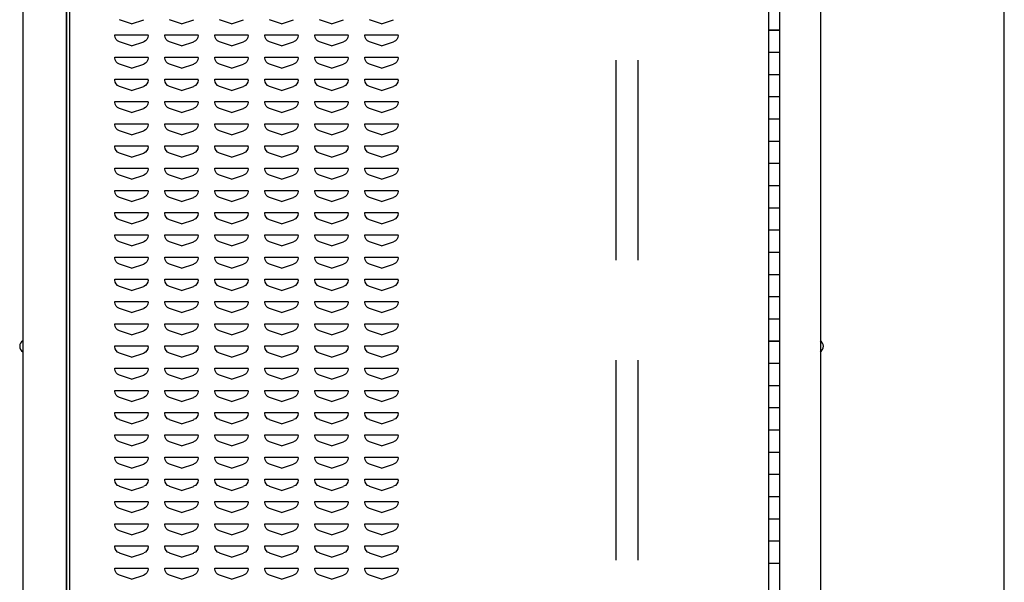
# Model space of a CAD drawing. Extents: x 0 to 196, y -2 to 123.
# Drawn here: x 97 to 119, y 71 to 84 of the extents above; entities that cross this region are included whole.
import ezdxf

# ---------------------------------------------------------------- set-up
doc = ezdxf.new("R2010")
doc.units = 0
doc.header["$LTSCALE"] = 9
doc.header["$MEASUREMENT"] = 0
doc.linetypes.add('DASHED', pattern=[0.75, 0.5, -0.25])
doc.layers.add('CK_LEVEL_9', color=7, linetype='CONTINUOUS')

msp = doc.modelspace()

# ---------------------------------------------------------------- linework, layer by layer
at = {"layer": 'CK_LEVEL_9', "color": 7, "linetype": 'Continuous'}
for p, q in [((97.356, 98.242), (97.356, 26.088)), ((115.311, 98.242), (115.311, 26.088)), ((119.451, 63.644), (119.451, 98.245)), ((98.339, 62.962), (98.339, 96.743)), ((98.339, 27.588), (98.339, 96.743)), ((98.339, 96.743), (98.339, 27.588)), ((98.409, 27.65), (98.409, 96.681)), ((114.14, 95.855), (114.14, 28.379)), ((114.39, 95.855), (114.39, 28.379)), ((99.803, 84.001), (99.531, 84.091)), ((99.803, 84.001), (100.076, 84.091)), ((100.928, 84.001), (100.656, 84.091)), ((100.928, 84.001), (101.201, 84.091)), ((102.053, 84.001), (101.781, 84.091)), ((102.053, 84.001), (102.326, 84.091)), ((103.178, 84.001), (102.906, 84.091)), ((103.178, 84.001), (103.451, 84.091)), ((104.303, 84.001), (104.031, 84.091)), ((104.303, 84.001), (104.576, 84.091)), ((105.428, 84.001), (105.156, 84.091)), ((105.428, 84.001), (105.701, 84.091)), ((114.14, 83.86), (114.39, 83.86)), ((114.14, 83.859), (114.39, 83.859)), ((99.428, 83.751), (99.429, 83.751)), ((99.428, 83.734), (99.428, 83.751)), ((99.428, 83.751), (100.178, 83.751)), ((99.803, 83.501), (99.531, 83.591)), ((99.803, 83.501), (100.076, 83.591)), ((100.178, 83.734), (100.178, 83.751)), ((100.553, 83.751), (100.554, 83.751)), ((100.553, 83.734), (100.553, 83.751)), ((100.553, 83.751), (101.303, 83.751)), ((100.928, 83.501), (100.656, 83.591)), ((100.928, 83.501), (101.201, 83.591)), ((101.303, 83.734), (101.303, 83.751)), ((101.678, 83.751), (101.679, 83.751)), ((101.678, 83.734), (101.678, 83.751)), ((101.678, 83.751), (102.428, 83.751)), ((102.053, 83.501), (101.781, 83.591)), ((102.053, 83.501), (102.326, 83.591)), ((102.428, 83.734), (102.428, 83.751)), ((102.803, 83.751), (102.804, 83.751)), ((102.803, 83.734), (102.803, 83.751)), ((102.803, 83.751), (103.553, 83.751)), ((103.178, 83.501), (102.906, 83.591)), ((103.178, 83.501), (103.451, 83.591)), ((103.553, 83.734), (103.553, 83.751)), ((103.928, 83.751), (104.678, 83.751)), ((103.928, 83.734), (103.928, 83.751)), ((103.928, 83.751), (103.929, 83.751)), ((104.303, 83.501), (104.031, 83.591)), ((104.303, 83.501), (104.576, 83.591)), ((104.678, 83.734), (104.678, 83.751)), ((105.053, 83.751), (105.803, 83.751)), ((105.053, 83.734), (105.053, 83.751)), ((105.053, 83.751), (105.054, 83.751)), ((105.428, 83.501), (105.156, 83.591)), ((105.428, 83.501), (105.701, 83.591)), ((105.803, 83.734), (105.803, 83.751)), ((114.14, 83.36), (114.39, 83.36)), ((99.428, 83.251), (99.429, 83.251)), ((99.428, 83.234), (99.428, 83.251)), ((99.428, 83.251), (100.178, 83.251)), ((100.178, 83.234), (100.178, 83.251)), ((100.553, 83.251), (100.554, 83.251)), ((100.553, 83.234), (100.553, 83.251)), ((100.553, 83.251), (101.303, 83.251)), ((101.303, 83.234), (101.303, 83.251)), ((101.678, 83.251), (101.679, 83.251)), ((101.678, 83.234), (101.678, 83.251)), ((101.678, 83.251), (102.428, 83.251)), ((102.428, 83.234), (102.428, 83.251)), ((102.803, 83.251), (102.804, 83.251)), ((102.803, 83.234), (102.803, 83.251)), ((102.803, 83.251), (103.553, 83.251)), ((103.553, 83.234), (103.553, 83.251)), ((103.928, 83.251), (104.678, 83.251)), ((103.928, 83.234), (103.928, 83.251)), ((103.928, 83.251), (103.929, 83.251)), ((104.678, 83.234), (104.678, 83.251)), ((105.053, 83.251), (105.803, 83.251)), ((105.053, 83.234), (105.053, 83.251)), ((105.053, 83.251), (105.054, 83.251)), ((105.803, 83.234), (105.803, 83.251)), ((99.803, 83.001), (99.531, 83.091)), ((99.803, 83.001), (100.076, 83.091)), ((100.928, 83.001), (100.656, 83.091)), ((100.928, 83.001), (101.201, 83.091)), ((102.053, 83.001), (101.781, 83.091)), ((102.053, 83.001), (102.326, 83.091)), ((103.178, 83.001), (102.906, 83.091)), ((103.178, 83.001), (103.451, 83.091)), ((104.303, 83.001), (104.031, 83.091)), ((104.303, 83.001), (104.576, 83.091)), ((105.428, 83.001), (105.156, 83.091)), ((105.428, 83.001), (105.701, 83.091)), ((99.428, 82.751), (99.429, 82.751)), ((99.428, 82.734), (99.428, 82.751)), ((99.428, 82.751), (100.178, 82.751)), ((100.178, 82.734), (100.178, 82.751)), ((100.553, 82.751), (100.554, 82.751)), ((100.553, 82.734), (100.553, 82.751)), ((100.553, 82.751), (101.303, 82.751)), ((101.303, 82.734), (101.303, 82.751)), ((101.678, 82.751), (101.679, 82.751)), ((101.678, 82.734), (101.678, 82.751)), ((101.678, 82.751), (102.428, 82.751)), ((102.428, 82.734), (102.428, 82.751)), ((102.803, 82.751), (102.804, 82.751)), ((102.803, 82.734), (102.803, 82.751)), ((102.803, 82.751), (103.553, 82.751)), ((103.553, 82.734), (103.553, 82.751)), ((103.928, 82.751), (104.678, 82.751)), ((103.928, 82.734), (103.928, 82.751)), ((103.928, 82.751), (103.929, 82.751)), ((104.678, 82.734), (104.678, 82.751)), ((105.053, 82.751), (105.803, 82.751)), ((105.053, 82.734), (105.053, 82.751)), ((105.053, 82.751), (105.054, 82.751)), ((105.803, 82.734), (105.803, 82.751)), ((114.14, 82.86), (114.39, 82.86)), ((99.803, 82.501), (99.531, 82.591)), ((99.803, 82.501), (100.076, 82.591)), ((100.928, 82.501), (100.656, 82.591)), ((100.928, 82.501), (101.201, 82.591)), ((102.053, 82.501), (101.781, 82.591)), ((102.053, 82.501), (102.326, 82.591)), ((103.178, 82.501), (102.906, 82.591)), ((103.178, 82.501), (103.451, 82.591)), ((104.303, 82.501), (104.031, 82.591)), ((104.303, 82.501), (104.576, 82.591)), ((105.428, 82.501), (105.156, 82.591)), ((105.428, 82.501), (105.701, 82.591)), ((99.428, 82.251), (99.429, 82.251)), ((99.428, 82.234), (99.428, 82.251)), ((99.428, 82.251), (100.178, 82.251)), ((100.178, 82.234), (100.178, 82.251)), ((100.553, 82.251), (100.554, 82.251)), ((100.553, 82.234), (100.553, 82.251)), ((100.553, 82.251), (101.303, 82.251)), ((101.303, 82.234), (101.303, 82.251)), ((101.678, 82.251), (101.679, 82.251)), ((101.678, 82.234), (101.678, 82.251)), ((101.678, 82.251), (102.428, 82.251)), ((102.428, 82.234), (102.428, 82.251)), ((102.803, 82.251), (102.804, 82.251)), ((102.803, 82.234), (102.803, 82.251)), ((102.803, 82.251), (103.553, 82.251)), ((103.553, 82.234), (103.553, 82.251)), ((103.928, 82.251), (104.678, 82.251)), ((103.928, 82.234), (103.928, 82.251)), ((103.928, 82.251), (103.929, 82.251)), ((104.678, 82.234), (104.678, 82.251)), ((105.053, 82.251), (105.803, 82.251)), ((105.053, 82.234), (105.053, 82.251)), ((105.053, 82.251), (105.054, 82.251)), ((105.803, 82.234), (105.803, 82.251)), ((114.14, 82.36), (114.39, 82.36)), ((99.803, 82.001), (99.531, 82.091)), ((99.803, 82.001), (100.076, 82.091)), ((100.928, 82.001), (100.656, 82.091)), ((100.928, 82.001), (101.201, 82.091)), ((102.053, 82.001), (101.781, 82.091)), ((102.053, 82.001), (102.326, 82.091)), ((103.178, 82.001), (102.906, 82.091)), ((103.178, 82.001), (103.451, 82.091)), ((104.303, 82.001), (104.031, 82.091)), ((104.303, 82.001), (104.576, 82.091)), ((105.428, 82.001), (105.156, 82.091)), ((105.428, 82.001), (105.701, 82.091)), ((114.14, 81.86), (114.39, 81.86)), ((99.428, 81.751), (99.429, 81.751)), ((99.428, 81.734), (99.428, 81.751)), ((99.428, 81.751), (100.178, 81.751)), ((99.803, 81.501), (99.531, 81.591)), ((99.803, 81.501), (100.076, 81.591)), ((100.178, 81.734), (100.178, 81.751)), ((100.553, 81.751), (100.554, 81.751)), ((100.553, 81.734), (100.553, 81.751)), ((100.553, 81.751), (101.303, 81.751)), ((100.928, 81.501), (100.656, 81.591)), ((100.928, 81.501), (101.201, 81.591)), ((101.303, 81.734), (101.303, 81.751)), ((101.678, 81.751), (101.679, 81.751)), ((101.678, 81.734), (101.678, 81.751)), ((101.678, 81.751), (102.428, 81.751)), ((102.053, 81.501), (101.781, 81.591)), ((102.053, 81.501), (102.326, 81.591)), ((102.428, 81.734), (102.428, 81.751)), ((102.803, 81.751), (102.804, 81.751)), ((102.803, 81.734), (102.803, 81.751)), ((102.803, 81.751), (103.553, 81.751)), ((103.178, 81.501), (102.906, 81.591)), ((103.178, 81.501), (103.451, 81.591)), ((103.553, 81.734), (103.553, 81.751)), ((103.928, 81.751), (104.678, 81.751)), ((103.928, 81.734), (103.928, 81.751)), ((103.928, 81.751), (103.929, 81.751)), ((104.303, 81.501), (104.031, 81.591)), ((104.303, 81.501), (104.576, 81.591)), ((104.678, 81.734), (104.678, 81.751)), ((105.053, 81.751), (105.803, 81.751)), ((105.053, 81.734), (105.053, 81.751)), ((105.053, 81.751), (105.054, 81.751)), ((105.428, 81.501), (105.156, 81.591)), ((105.428, 81.501), (105.701, 81.591)), ((105.803, 81.734), (105.803, 81.751)), ((114.14, 81.361), (114.39, 81.361)), ((114.14, 81.36), (114.39, 81.36)), ((99.428, 81.251), (99.429, 81.251)), ((99.428, 81.234), (99.428, 81.251)), ((99.428, 81.251), (100.178, 81.251)), ((100.178, 81.234), (100.178, 81.251)), ((100.553, 81.251), (100.554, 81.251)), ((100.553, 81.234), (100.553, 81.251)), ((100.553, 81.251), (101.303, 81.251)), ((101.303, 81.234), (101.303, 81.251)), ((101.678, 81.251), (101.679, 81.251)), ((101.678, 81.234), (101.678, 81.251)), ((101.678, 81.251), (102.428, 81.251)), ((102.428, 81.234), (102.428, 81.251)), ((102.803, 81.251), (102.804, 81.251)), ((102.803, 81.234), (102.803, 81.251)), ((102.803, 81.251), (103.553, 81.251)), ((103.553, 81.234), (103.553, 81.251)), ((103.928, 81.251), (104.678, 81.251)), ((103.928, 81.234), (103.928, 81.251)), ((103.928, 81.251), (103.929, 81.251)), ((104.678, 81.234), (104.678, 81.251)), ((105.053, 81.251), (105.803, 81.251)), ((105.053, 81.234), (105.053, 81.251)), ((105.053, 81.251), (105.054, 81.251)), ((105.803, 81.234), (105.803, 81.251)), ((99.803, 81.001), (99.531, 81.091)), ((99.803, 81.001), (100.076, 81.091)), ((100.928, 81.001), (100.656, 81.091)), ((100.928, 81.001), (101.201, 81.091)), ((102.053, 81.001), (101.781, 81.091)), ((102.053, 81.001), (102.326, 81.091)), ((103.178, 81.001), (102.906, 81.091)), ((103.178, 81.001), (103.451, 81.091)), ((104.303, 81.001), (104.031, 81.091)), ((104.303, 81.001), (104.576, 81.091)), ((105.428, 81.001), (105.156, 81.091)), ((105.428, 81.001), (105.701, 81.091)), ((99.428, 80.751), (99.429, 80.751)), ((99.428, 80.734), (99.428, 80.751)), ((99.428, 80.751), (100.178, 80.751)), ((100.178, 80.734), (100.178, 80.751)), ((100.553, 80.751), (100.554, 80.751)), ((100.553, 80.734), (100.553, 80.751)), ((100.553, 80.751), (101.303, 80.751)), ((101.303, 80.734), (101.303, 80.751)), ((101.678, 80.751), (101.679, 80.751)), ((101.678, 80.734), (101.678, 80.751)), ((101.678, 80.751), (102.428, 80.751)), ((102.428, 80.734), (102.428, 80.751)), ((102.803, 80.751), (102.804, 80.751)), ((102.803, 80.734), (102.803, 80.751)), ((102.803, 80.751), (103.553, 80.751)), ((103.553, 80.734), (103.553, 80.751)), ((103.928, 80.751), (104.678, 80.751)), ((103.928, 80.734), (103.928, 80.751)), ((103.928, 80.751), (103.929, 80.751)), ((104.678, 80.734), (104.678, 80.751)), ((105.053, 80.751), (105.803, 80.751)), ((105.053, 80.734), (105.053, 80.751)), ((105.053, 80.751), (105.054, 80.751)), ((105.803, 80.734), (105.803, 80.751)), ((114.14, 80.86), (114.39, 80.86)), ((99.803, 80.501), (99.531, 80.591)), ((99.803, 80.501), (100.076, 80.591)), ((100.928, 80.501), (100.656, 80.591)), ((100.928, 80.501), (101.201, 80.591)), ((102.053, 80.501), (101.781, 80.591)), ((102.053, 80.501), (102.326, 80.591)), ((103.178, 80.501), (102.906, 80.591)), ((103.178, 80.501), (103.451, 80.591)), ((104.303, 80.501), (104.031, 80.591)), ((104.303, 80.501), (104.576, 80.591)), ((105.428, 80.501), (105.156, 80.591)), ((105.428, 80.501), (105.701, 80.591)), ((99.428, 80.251), (99.429, 80.251)), ((99.428, 80.234), (99.428, 80.251)), ((99.428, 80.251), (100.178, 80.251)), ((100.178, 80.234), (100.178, 80.251)), ((100.553, 80.251), (100.554, 80.251)), ((100.553, 80.234), (100.553, 80.251)), ((100.553, 80.251), (101.303, 80.251)), ((101.303, 80.234), (101.303, 80.251)), ((101.678, 80.251), (101.679, 80.251)), ((101.678, 80.234), (101.678, 80.251)), ((101.678, 80.251), (102.428, 80.251)), ((102.428, 80.234), (102.428, 80.251)), ((102.803, 80.251), (102.804, 80.251)), ((102.803, 80.234), (102.803, 80.251)), ((102.803, 80.251), (103.553, 80.251)), ((103.553, 80.234), (103.553, 80.251)), ((103.928, 80.251), (104.678, 80.251)), ((103.928, 80.234), (103.928, 80.251)), ((103.928, 80.251), (103.929, 80.251)), ((104.678, 80.234), (104.678, 80.251)), ((105.053, 80.251), (105.803, 80.251)), ((105.053, 80.234), (105.053, 80.251)), ((105.053, 80.251), (105.054, 80.251)), ((105.803, 80.234), (105.803, 80.251)), ((114.14, 80.361), (114.39, 80.361)), ((114.14, 80.36), (114.39, 80.36)), ((99.803, 80.001), (99.531, 80.091)), ((99.803, 80.001), (100.076, 80.091)), ((100.928, 80.001), (100.656, 80.091)), ((100.928, 80.001), (101.201, 80.091)), ((102.053, 80.001), (101.781, 80.091)), ((102.053, 80.001), (102.326, 80.091)), ((103.178, 80.001), (102.906, 80.091)), ((103.178, 80.001), (103.451, 80.091)), ((104.303, 80.001), (104.031, 80.091)), ((104.303, 80.001), (104.576, 80.091)), ((105.428, 80.001), (105.156, 80.091)), ((105.428, 80.001), (105.701, 80.091)), ((114.14, 79.861), (114.39, 79.861)), ((99.428, 79.751), (99.429, 79.751)), ((99.428, 79.734), (99.428, 79.751)), ((99.428, 79.751), (100.178, 79.751)), ((99.803, 79.501), (99.531, 79.591)), ((99.803, 79.501), (100.076, 79.591)), ((100.178, 79.734), (100.178, 79.751)), ((100.553, 79.751), (100.554, 79.751)), ((100.553, 79.734), (100.553, 79.751)), ((100.553, 79.751), (101.303, 79.751)), ((100.928, 79.501), (100.656, 79.591)), ((100.928, 79.501), (101.201, 79.591)), ((101.303, 79.734), (101.303, 79.751)), ((101.678, 79.751), (101.679, 79.751)), ((101.678, 79.734), (101.678, 79.751)), ((101.678, 79.751), (102.428, 79.751)), ((102.053, 79.501), (101.781, 79.591)), ((102.053, 79.501), (102.326, 79.591)), ((102.428, 79.734), (102.428, 79.751)), ((102.803, 79.751), (102.804, 79.751)), ((102.803, 79.734), (102.803, 79.751)), ((102.803, 79.751), (103.553, 79.751)), ((103.178, 79.501), (102.906, 79.591)), ((103.178, 79.501), (103.451, 79.591)), ((103.553, 79.734), (103.553, 79.751)), ((103.928, 79.751), (104.678, 79.751)), ((103.928, 79.734), (103.928, 79.751)), ((103.928, 79.751), (103.929, 79.751)), ((104.303, 79.501), (104.031, 79.591)), ((104.303, 79.501), (104.576, 79.591)), ((104.678, 79.734), (104.678, 79.751)), ((105.053, 79.751), (105.803, 79.751)), ((105.053, 79.734), (105.053, 79.751)), ((105.053, 79.751), (105.054, 79.751)), ((105.428, 79.501), (105.156, 79.591)), ((105.428, 79.501), (105.701, 79.591)), ((105.803, 79.734), (105.803, 79.751)), ((114.14, 79.361), (114.39, 79.361)), ((99.428, 79.251), (99.429, 79.251)), ((99.428, 79.234), (99.428, 79.251)), ((99.428, 79.251), (100.178, 79.251)), ((100.178, 79.234), (100.178, 79.251)), ((100.553, 79.251), (100.554, 79.251)), ((100.553, 79.234), (100.553, 79.251)), ((100.553, 79.251), (101.303, 79.251)), ((101.303, 79.234), (101.303, 79.251)), ((101.678, 79.251), (101.679, 79.251)), ((101.678, 79.234), (101.678, 79.251)), ((101.678, 79.251), (102.428, 79.251)), ((102.428, 79.234), (102.428, 79.251)), ((102.803, 79.251), (102.804, 79.251)), ((102.803, 79.234), (102.803, 79.251)), ((102.803, 79.251), (103.553, 79.251)), ((103.553, 79.234), (103.553, 79.251)), ((103.928, 79.251), (104.678, 79.251)), ((103.928, 79.234), (103.928, 79.251)), ((103.928, 79.251), (103.929, 79.251)), ((104.678, 79.234), (104.678, 79.251)), ((105.053, 79.251), (105.803, 79.251)), ((105.053, 79.234), (105.053, 79.251)), ((105.053, 79.251), (105.054, 79.251)), ((105.803, 79.234), (105.803, 79.251)), ((99.803, 79.001), (99.531, 79.091)), ((99.803, 79.001), (100.076, 79.091)), ((100.928, 79.001), (100.656, 79.091)), ((100.928, 79.001), (101.201, 79.091)), ((102.053, 79.001), (101.781, 79.091)), ((102.053, 79.001), (102.326, 79.091)), ((103.178, 79.001), (102.906, 79.091)), ((103.178, 79.001), (103.451, 79.091)), ((104.303, 79.001), (104.031, 79.091)), ((104.303, 79.001), (104.576, 79.091)), ((105.428, 79.001), (105.156, 79.091)), ((105.428, 79.001), (105.701, 79.091)), ((99.428, 78.751), (99.429, 78.751)), ((99.428, 78.734), (99.428, 78.751)), ((99.428, 78.751), (100.178, 78.751)), ((100.178, 78.734), (100.178, 78.751)), ((100.553, 78.751), (100.554, 78.751)), ((100.553, 78.734), (100.553, 78.751)), ((100.553, 78.751), (101.303, 78.751)), ((101.303, 78.734), (101.303, 78.751)), ((101.678, 78.751), (101.679, 78.751)), ((101.678, 78.734), (101.678, 78.751)), ((101.678, 78.751), (102.428, 78.751)), ((102.428, 78.734), (102.428, 78.751)), ((102.803, 78.751), (102.804, 78.751)), ((102.803, 78.734), (102.803, 78.751)), ((102.803, 78.751), (103.553, 78.751)), ((103.553, 78.734), (103.553, 78.751)), ((103.928, 78.751), (104.678, 78.751)), ((103.928, 78.734), (103.928, 78.751)), ((103.928, 78.751), (103.929, 78.751)), ((104.678, 78.734), (104.678, 78.751)), ((105.053, 78.751), (105.803, 78.751)), ((105.053, 78.734), (105.053, 78.751)), ((105.053, 78.751), (105.054, 78.751)), ((105.803, 78.734), (105.803, 78.751)), ((114.14, 78.861), (114.39, 78.861)), ((99.803, 78.501), (99.531, 78.591)), ((99.803, 78.501), (100.076, 78.591)), ((100.928, 78.501), (100.656, 78.591)), ((100.928, 78.501), (101.201, 78.591)), ((102.053, 78.501), (101.781, 78.591)), ((102.053, 78.501), (102.326, 78.591)), ((103.178, 78.501), (102.906, 78.591)), ((103.178, 78.501), (103.451, 78.591)), ((104.303, 78.501), (104.031, 78.591)), ((104.303, 78.501), (104.576, 78.591)), ((105.428, 78.501), (105.156, 78.591)), ((105.428, 78.501), (105.701, 78.591)), ((114.14, 78.361), (114.39, 78.361)), ((99.428, 78.251), (99.429, 78.251)), ((99.428, 78.234), (99.428, 78.251)), ((99.428, 78.251), (100.178, 78.251)), ((99.803, 78.001), (99.531, 78.091)), ((99.803, 78.001), (100.076, 78.091)), ((100.178, 78.234), (100.178, 78.251)), ((100.553, 78.251), (100.554, 78.251)), ((100.553, 78.234), (100.553, 78.251)), ((100.553, 78.251), (101.303, 78.251)), ((100.928, 78.001), (100.656, 78.091)), ((100.928, 78.001), (101.201, 78.091)), ((101.303, 78.234), (101.303, 78.251)), ((101.678, 78.251), (101.679, 78.251)), ((101.678, 78.234), (101.678, 78.251)), ((101.678, 78.251), (102.428, 78.251)), ((102.053, 78.001), (101.781, 78.091)), ((102.053, 78.001), (102.326, 78.091)), ((102.428, 78.234), (102.428, 78.251)), ((102.803, 78.251), (102.804, 78.251)), ((102.803, 78.234), (102.803, 78.251)), ((102.803, 78.251), (103.553, 78.251)), ((103.178, 78.001), (102.906, 78.091)), ((103.178, 78.001), (103.451, 78.091)), ((103.553, 78.234), (103.553, 78.251)), ((103.928, 78.251), (104.678, 78.251)), ((103.928, 78.234), (103.928, 78.251)), ((103.928, 78.251), (103.929, 78.251)), ((104.303, 78.001), (104.031, 78.091)), ((104.303, 78.001), (104.576, 78.091)), ((104.678, 78.234), (104.678, 78.251)), ((105.053, 78.251), (105.803, 78.251)), ((105.053, 78.234), (105.053, 78.251)), ((105.053, 78.251), (105.054, 78.251)), ((105.428, 78.001), (105.156, 78.091)), ((105.428, 78.001), (105.701, 78.091)), ((105.803, 78.234), (105.803, 78.251)), ((114.14, 77.863), (114.39, 77.863)), ((114.14, 77.861), (114.39, 77.861)), ((99.428, 77.751), (99.429, 77.751)), ((99.428, 77.734), (99.428, 77.751)), ((99.428, 77.751), (100.178, 77.751)), ((99.803, 77.501), (99.531, 77.591)), ((99.803, 77.501), (100.076, 77.591)), ((100.178, 77.734), (100.178, 77.751)), ((100.553, 77.751), (100.554, 77.751)), ((100.553, 77.734), (100.553, 77.751)), ((100.553, 77.751), (101.303, 77.751)), ((100.928, 77.501), (100.656, 77.591)), ((100.928, 77.501), (101.201, 77.591)), ((101.303, 77.734), (101.303, 77.751)), ((101.678, 77.751), (101.679, 77.751)), ((101.678, 77.734), (101.678, 77.751)), ((101.678, 77.751), (102.428, 77.751)), ((102.053, 77.501), (101.781, 77.591)), ((102.053, 77.501), (102.326, 77.591)), ((102.428, 77.734), (102.428, 77.751)), ((102.803, 77.751), (102.804, 77.751)), ((102.803, 77.734), (102.803, 77.751)), ((102.803, 77.751), (103.553, 77.751)), ((103.178, 77.501), (102.906, 77.591)), ((103.178, 77.501), (103.451, 77.591)), ((103.553, 77.734), (103.553, 77.751)), ((103.928, 77.751), (104.678, 77.751)), ((103.928, 77.734), (103.928, 77.751)), ((103.928, 77.751), (103.929, 77.751)), ((104.303, 77.501), (104.031, 77.591)), ((104.303, 77.501), (104.576, 77.591)), ((104.678, 77.734), (104.678, 77.751)), ((105.053, 77.751), (105.803, 77.751)), ((105.053, 77.734), (105.053, 77.751)), ((105.053, 77.751), (105.054, 77.751)), ((105.428, 77.501), (105.156, 77.591)), ((105.428, 77.501), (105.701, 77.591)), ((105.803, 77.734), (105.803, 77.751)), ((99.428, 77.251), (99.429, 77.251)), ((99.428, 77.234), (99.428, 77.251)), ((99.428, 77.251), (100.178, 77.251)), ((100.178, 77.234), (100.178, 77.251)), ((100.553, 77.251), (100.554, 77.251)), ((100.553, 77.234), (100.553, 77.251)), ((100.553, 77.251), (101.303, 77.251)), ((101.303, 77.234), (101.303, 77.251)), ((101.678, 77.251), (101.679, 77.251)), ((101.678, 77.234), (101.678, 77.251)), ((101.678, 77.251), (102.428, 77.251)), ((102.428, 77.234), (102.428, 77.251)), ((102.803, 77.251), (102.804, 77.251)), ((102.803, 77.234), (102.803, 77.251)), ((102.803, 77.251), (103.553, 77.251)), ((103.553, 77.234), (103.553, 77.251)), ((103.928, 77.251), (104.678, 77.251)), ((103.928, 77.234), (103.928, 77.251)), ((103.928, 77.251), (103.929, 77.251)), ((104.678, 77.234), (104.678, 77.251)), ((105.053, 77.251), (105.803, 77.251)), ((105.053, 77.234), (105.053, 77.251)), ((105.053, 77.251), (105.054, 77.251)), ((105.803, 77.234), (105.803, 77.251)), ((114.14, 77.361), (114.39, 77.361)), ((99.803, 77.001), (99.531, 77.091)), ((99.803, 77.001), (100.076, 77.091)), ((100.928, 77.001), (100.656, 77.091)), ((100.928, 77.001), (101.201, 77.091)), ((102.053, 77.001), (101.781, 77.091)), ((102.053, 77.001), (102.326, 77.091)), ((103.178, 77.001), (102.906, 77.091)), ((103.178, 77.001), (103.451, 77.091)), ((104.303, 77.001), (104.031, 77.091)), ((104.303, 77.001), (104.576, 77.091)), ((105.428, 77.001), (105.156, 77.091)), ((105.428, 77.001), (105.701, 77.091)), ((99.428, 76.751), (99.429, 76.751)), ((99.428, 76.734), (99.428, 76.751)), ((99.428, 76.751), (100.178, 76.751)), ((100.178, 76.734), (100.178, 76.751)), ((100.553, 76.751), (100.554, 76.751)), ((100.553, 76.734), (100.553, 76.751)), ((100.553, 76.751), (101.303, 76.751)), ((101.303, 76.734), (101.303, 76.751)), ((101.678, 76.751), (101.679, 76.751)), ((101.678, 76.734), (101.678, 76.751)), ((101.678, 76.751), (102.428, 76.751)), ((102.428, 76.734), (102.428, 76.751)), ((102.803, 76.751), (102.804, 76.751)), ((102.803, 76.734), (102.803, 76.751)), ((102.803, 76.751), (103.553, 76.751)), ((103.553, 76.734), (103.553, 76.751)), ((103.928, 76.751), (104.678, 76.751)), ((103.928, 76.734), (103.928, 76.751)), ((103.928, 76.751), (103.929, 76.751)), ((104.678, 76.734), (104.678, 76.751)), ((105.053, 76.751), (105.803, 76.751)), ((105.053, 76.734), (105.053, 76.751)), ((105.053, 76.751), (105.054, 76.751)), ((105.803, 76.734), (105.803, 76.751)), ((114.14, 76.863), (114.39, 76.863)), ((114.14, 76.861), (114.39, 76.861)), ((99.803, 76.501), (99.531, 76.591)), ((99.803, 76.501), (100.076, 76.591)), ((100.928, 76.501), (100.656, 76.591)), ((100.928, 76.501), (101.201, 76.591)), ((102.053, 76.501), (101.781, 76.591)), ((102.053, 76.501), (102.326, 76.591)), ((103.178, 76.501), (102.906, 76.591)), ((103.178, 76.501), (103.451, 76.591)), ((104.303, 76.501), (104.031, 76.591)), ((104.303, 76.501), (104.576, 76.591)), ((105.428, 76.501), (105.156, 76.591)), ((105.428, 76.501), (105.701, 76.591)), ((114.14, 76.363), (114.39, 76.363)), ((99.428, 76.251), (99.429, 76.251)), ((99.428, 76.234), (99.428, 76.251)), ((99.428, 76.251), (100.178, 76.251)), ((99.803, 76.001), (99.531, 76.091)), ((99.803, 76.001), (100.076, 76.091)), ((100.178, 76.234), (100.178, 76.251)), ((100.553, 76.251), (100.554, 76.251)), ((100.553, 76.234), (100.553, 76.251)), ((100.553, 76.251), (101.303, 76.251)), ((100.928, 76.001), (100.656, 76.091)), ((100.928, 76.001), (101.201, 76.091)), ((101.303, 76.234), (101.303, 76.251)), ((101.678, 76.251), (101.679, 76.251)), ((101.678, 76.234), (101.678, 76.251)), ((101.678, 76.251), (102.428, 76.251)), ((102.053, 76.001), (101.781, 76.091)), ((102.053, 76.001), (102.326, 76.091)), ((102.428, 76.234), (102.428, 76.251)), ((102.803, 76.251), (102.804, 76.251)), ((102.803, 76.234), (102.803, 76.251)), ((102.803, 76.251), (103.553, 76.251)), ((103.178, 76.001), (102.906, 76.091)), ((103.178, 76.001), (103.451, 76.091)), ((103.553, 76.234), (103.553, 76.251)), ((103.928, 76.251), (104.678, 76.251)), ((103.928, 76.234), (103.928, 76.251)), ((103.928, 76.251), (103.929, 76.251)), ((104.303, 76.001), (104.031, 76.091)), ((104.303, 76.001), (104.576, 76.091)), ((104.678, 76.234), (104.678, 76.251)), ((105.053, 76.251), (105.803, 76.251)), ((105.053, 76.234), (105.053, 76.251)), ((105.053, 76.251), (105.054, 76.251)), ((105.428, 76.001), (105.156, 76.091)), ((105.428, 76.001), (105.701, 76.091)), ((105.803, 76.234), (105.803, 76.251)), ((114.14, 75.863), (114.39, 75.863)), ((99.428, 75.751), (99.429, 75.751)), ((99.428, 75.734), (99.428, 75.751)), ((99.428, 75.751), (100.178, 75.751)), ((100.178, 75.734), (100.178, 75.751)), ((100.553, 75.751), (100.554, 75.751)), ((100.553, 75.734), (100.553, 75.751)), ((100.553, 75.751), (101.303, 75.751)), ((101.303, 75.734), (101.303, 75.751)), ((101.678, 75.751), (101.679, 75.751)), ((101.678, 75.734), (101.678, 75.751)), ((101.678, 75.751), (102.428, 75.751)), ((102.428, 75.734), (102.428, 75.751)), ((102.803, 75.751), (102.804, 75.751)), ((102.803, 75.734), (102.803, 75.751)), ((102.803, 75.751), (103.553, 75.751)), ((103.553, 75.734), (103.553, 75.751)), ((103.928, 75.751), (104.678, 75.751)), ((103.928, 75.734), (103.928, 75.751)), ((103.928, 75.751), (103.929, 75.751)), ((104.678, 75.734), (104.678, 75.751)), ((105.053, 75.751), (105.803, 75.751)), ((105.053, 75.734), (105.053, 75.751)), ((105.053, 75.751), (105.054, 75.751)), ((105.803, 75.734), (105.803, 75.751)), ((99.803, 75.501), (99.531, 75.591)), ((99.803, 75.501), (100.076, 75.591)), ((100.928, 75.501), (100.656, 75.591)), ((100.928, 75.501), (101.201, 75.591)), ((102.053, 75.501), (101.781, 75.591)), ((102.053, 75.501), (102.326, 75.591)), ((103.178, 75.501), (102.906, 75.591)), ((103.178, 75.501), (103.451, 75.591)), ((104.303, 75.501), (104.031, 75.591)), ((104.303, 75.501), (104.576, 75.591)), ((105.428, 75.501), (105.156, 75.591)), ((105.428, 75.501), (105.701, 75.591)), ((99.428, 75.251), (99.429, 75.251)), ((99.428, 75.234), (99.428, 75.251)), ((99.428, 75.251), (100.178, 75.251)), ((100.178, 75.234), (100.178, 75.251)), ((100.553, 75.251), (100.554, 75.251)), ((100.553, 75.234), (100.553, 75.251)), ((100.553, 75.251), (101.303, 75.251)), ((101.303, 75.234), (101.303, 75.251)), ((101.678, 75.251), (101.679, 75.251)), ((101.678, 75.234), (101.678, 75.251)), ((101.678, 75.251), (102.428, 75.251)), ((102.428, 75.234), (102.428, 75.251)), ((102.803, 75.251), (102.804, 75.251)), ((102.803, 75.234), (102.803, 75.251)), ((102.803, 75.251), (103.553, 75.251)), ((103.553, 75.234), (103.553, 75.251)), ((103.928, 75.251), (104.678, 75.251)), ((103.928, 75.234), (103.928, 75.251)), ((103.928, 75.251), (103.929, 75.251)), ((104.678, 75.234), (104.678, 75.251)), ((105.053, 75.251), (105.803, 75.251)), ((105.053, 75.234), (105.053, 75.251)), ((105.053, 75.251), (105.054, 75.251)), ((105.803, 75.234), (105.803, 75.251)), ((114.14, 75.363), (114.39, 75.363)), ((99.803, 75.001), (99.531, 75.091)), ((99.803, 75.001), (100.076, 75.091)), ((100.928, 75.001), (100.656, 75.091)), ((100.928, 75.001), (101.201, 75.091)), ((102.053, 75.001), (101.781, 75.091)), ((102.053, 75.001), (102.326, 75.091)), ((103.178, 75.001), (102.906, 75.091)), ((103.178, 75.001), (103.451, 75.091)), ((104.303, 75.001), (104.031, 75.091)), ((104.303, 75.001), (104.576, 75.091)), ((105.428, 75.001), (105.156, 75.091)), ((105.428, 75.001), (105.701, 75.091)), ((99.428, 74.751), (99.429, 74.751)), ((99.428, 74.734), (99.428, 74.751)), ((99.428, 74.751), (100.178, 74.751)), ((100.178, 74.734), (100.178, 74.751)), ((100.553, 74.751), (100.554, 74.751)), ((100.553, 74.734), (100.553, 74.751)), ((100.553, 74.751), (101.303, 74.751)), ((101.303, 74.734), (101.303, 74.751)), ((101.678, 74.751), (101.679, 74.751)), ((101.678, 74.734), (101.678, 74.751)), ((101.678, 74.751), (102.428, 74.751)), ((102.428, 74.734), (102.428, 74.751)), ((102.803, 74.751), (102.804, 74.751)), ((102.803, 74.734), (102.803, 74.751)), ((102.803, 74.751), (103.553, 74.751)), ((103.553, 74.734), (103.553, 74.751)), ((103.928, 74.751), (104.678, 74.751)), ((103.928, 74.734), (103.928, 74.751)), ((103.928, 74.751), (103.929, 74.751)), ((104.678, 74.734), (104.678, 74.751)), ((105.053, 74.751), (105.803, 74.751)), ((105.053, 74.734), (105.053, 74.751)), ((105.053, 74.751), (105.054, 74.751)), ((105.803, 74.734), (105.803, 74.751)), ((114.14, 74.863), (114.39, 74.863)), ((99.803, 74.501), (99.531, 74.591)), ((99.803, 74.501), (100.076, 74.591)), ((100.928, 74.501), (100.656, 74.591)), ((100.928, 74.501), (101.201, 74.591)), ((102.053, 74.501), (101.781, 74.591)), ((102.053, 74.501), (102.326, 74.591)), ((103.178, 74.501), (102.906, 74.591)), ((103.178, 74.501), (103.451, 74.591)), ((104.303, 74.501), (104.031, 74.591)), ((104.303, 74.501), (104.576, 74.591)), ((105.428, 74.501), (105.156, 74.591)), ((105.428, 74.501), (105.701, 74.591)), ((114.14, 74.364), (114.39, 74.364)), ((114.14, 74.363), (114.39, 74.363)), ((99.428, 74.251), (99.429, 74.251)), ((99.428, 74.234), (99.428, 74.251)), ((99.428, 74.251), (100.178, 74.251)), ((99.803, 74.001), (99.531, 74.091)), ((99.803, 74.001), (100.076, 74.091)), ((100.178, 74.234), (100.178, 74.251)), ((100.553, 74.251), (100.554, 74.251)), ((100.553, 74.234), (100.553, 74.251)), ((100.553, 74.251), (101.303, 74.251)), ((100.928, 74.001), (100.656, 74.091)), ((100.928, 74.001), (101.201, 74.091)), ((101.303, 74.234), (101.303, 74.251)), ((101.678, 74.251), (101.679, 74.251)), ((101.678, 74.234), (101.678, 74.251)), ((101.678, 74.251), (102.428, 74.251)), ((102.053, 74.001), (101.781, 74.091)), ((102.053, 74.001), (102.326, 74.091)), ((102.428, 74.234), (102.428, 74.251)), ((102.803, 74.251), (102.804, 74.251)), ((102.803, 74.234), (102.803, 74.251)), ((102.803, 74.251), (103.553, 74.251)), ((103.178, 74.001), (102.906, 74.091)), ((103.178, 74.001), (103.451, 74.091)), ((103.553, 74.234), (103.553, 74.251)), ((103.928, 74.251), (104.678, 74.251)), ((103.928, 74.234), (103.928, 74.251)), ((103.928, 74.251), (103.929, 74.251)), ((104.303, 74.001), (104.031, 74.091)), ((104.303, 74.001), (104.576, 74.091)), ((104.678, 74.234), (104.678, 74.251)), ((105.053, 74.251), (105.803, 74.251)), ((105.053, 74.234), (105.053, 74.251)), ((105.053, 74.251), (105.054, 74.251)), ((105.428, 74.001), (105.156, 74.091)), ((105.428, 74.001), (105.701, 74.091)), ((105.803, 74.234), (105.803, 74.251)), ((114.14, 73.863), (114.39, 73.863)), ((99.428, 73.751), (99.429, 73.751)), ((99.428, 73.734), (99.428, 73.751)), ((99.428, 73.751), (100.178, 73.751)), ((100.178, 73.734), (100.178, 73.751)), ((100.553, 73.751), (100.554, 73.751)), ((100.553, 73.734), (100.553, 73.751)), ((100.553, 73.751), (101.303, 73.751)), ((101.303, 73.734), (101.303, 73.751)), ((101.678, 73.751), (101.679, 73.751)), ((101.678, 73.734), (101.678, 73.751)), ((101.678, 73.751), (102.428, 73.751)), ((102.428, 73.734), (102.428, 73.751)), ((102.803, 73.751), (102.804, 73.751)), ((102.803, 73.734), (102.803, 73.751)), ((102.803, 73.751), (103.553, 73.751)), ((103.553, 73.734), (103.553, 73.751)), ((103.928, 73.751), (104.678, 73.751)), ((103.928, 73.734), (103.928, 73.751)), ((103.928, 73.751), (103.929, 73.751)), ((104.678, 73.734), (104.678, 73.751)), ((105.053, 73.751), (105.803, 73.751)), ((105.053, 73.734), (105.053, 73.751)), ((105.053, 73.751), (105.054, 73.751)), ((105.803, 73.734), (105.803, 73.751)), ((99.803, 73.501), (99.531, 73.591)), ((99.803, 73.501), (100.076, 73.591)), ((100.928, 73.501), (100.656, 73.591)), ((100.928, 73.501), (101.201, 73.591)), ((102.053, 73.501), (101.781, 73.591)), ((102.053, 73.501), (102.326, 73.591)), ((103.178, 73.501), (102.906, 73.591)), ((103.178, 73.501), (103.451, 73.591)), ((104.303, 73.501), (104.031, 73.591)), ((104.303, 73.501), (104.576, 73.591)), ((105.428, 73.501), (105.156, 73.591)), ((105.428, 73.501), (105.701, 73.591)), ((99.428, 73.251), (99.429, 73.251)), ((99.428, 73.234), (99.428, 73.251)), ((99.428, 73.251), (100.178, 73.251)), ((100.178, 73.234), (100.178, 73.251)), ((100.553, 73.251), (100.554, 73.251)), ((100.553, 73.234), (100.553, 73.251)), ((100.553, 73.251), (101.303, 73.251)), ((101.303, 73.234), (101.303, 73.251)), ((101.678, 73.251), (101.679, 73.251)), ((101.678, 73.234), (101.678, 73.251)), ((101.678, 73.251), (102.428, 73.251)), ((102.428, 73.234), (102.428, 73.251)), ((102.803, 73.251), (102.804, 73.251)), ((102.803, 73.234), (102.803, 73.251)), ((102.803, 73.251), (103.553, 73.251)), ((103.553, 73.234), (103.553, 73.251)), ((103.928, 73.251), (104.678, 73.251)), ((103.928, 73.234), (103.928, 73.251)), ((103.928, 73.251), (103.929, 73.251)), ((104.678, 73.234), (104.678, 73.251)), ((105.053, 73.251), (105.803, 73.251)), ((105.053, 73.234), (105.053, 73.251)), ((105.053, 73.251), (105.054, 73.251)), ((105.803, 73.234), (105.803, 73.251)), ((114.14, 73.364), (114.39, 73.364)), ((114.14, 73.363), (114.39, 73.363)), ((99.803, 73.001), (99.531, 73.091)), ((99.803, 73.001), (100.076, 73.091)), ((100.928, 73.001), (100.656, 73.091)), ((100.928, 73.001), (101.201, 73.091)), ((102.053, 73.001), (101.781, 73.091)), ((102.053, 73.001), (102.326, 73.091)), ((103.178, 73.001), (102.906, 73.091)), ((103.178, 73.001), (103.451, 73.091)), ((104.303, 73.001), (104.031, 73.091)), ((104.303, 73.001), (104.576, 73.091)), ((105.428, 73.001), (105.156, 73.091)), ((105.428, 73.001), (105.701, 73.091)), ((99.428, 72.751), (99.429, 72.751)), ((99.428, 72.734), (99.428, 72.751)), ((99.428, 72.751), (100.178, 72.751)), ((100.178, 72.734), (100.178, 72.751)), ((100.553, 72.751), (100.554, 72.751)), ((100.553, 72.734), (100.553, 72.751)), ((100.553, 72.751), (101.303, 72.751)), ((101.303, 72.734), (101.303, 72.751)), ((101.678, 72.751), (101.679, 72.751)), ((101.678, 72.734), (101.678, 72.751)), ((101.678, 72.751), (102.428, 72.751)), ((102.428, 72.734), (102.428, 72.751)), ((102.803, 72.751), (102.804, 72.751)), ((102.803, 72.734), (102.803, 72.751)), ((102.803, 72.751), (103.553, 72.751)), ((103.553, 72.734), (103.553, 72.751)), ((103.928, 72.751), (104.678, 72.751)), ((103.928, 72.734), (103.928, 72.751)), ((103.928, 72.751), (103.929, 72.751)), ((104.678, 72.734), (104.678, 72.751)), ((105.053, 72.751), (105.803, 72.751)), ((105.053, 72.734), (105.053, 72.751)), ((105.053, 72.751), (105.054, 72.751)), ((105.803, 72.734), (105.803, 72.751)), ((114.14, 72.864), (114.39, 72.864)), ((99.803, 72.501), (99.531, 72.591)), ((99.803, 72.501), (100.076, 72.591)), ((100.928, 72.501), (100.656, 72.591)), ((100.928, 72.501), (101.201, 72.591)), ((102.053, 72.501), (101.781, 72.591)), ((102.053, 72.501), (102.326, 72.591)), ((103.178, 72.501), (102.906, 72.591)), ((103.178, 72.501), (103.451, 72.591)), ((104.303, 72.501), (104.031, 72.591)), ((104.303, 72.501), (104.576, 72.591)), ((105.428, 72.501), (105.156, 72.591)), ((105.428, 72.501), (105.701, 72.591)), ((114.14, 72.364), (114.39, 72.364)), ((99.428, 72.251), (99.429, 72.251)), ((99.428, 72.234), (99.428, 72.251)), ((99.428, 72.251), (100.178, 72.251)), ((99.803, 72.001), (99.531, 72.091)), ((99.803, 72.001), (100.076, 72.091)), ((100.178, 72.234), (100.178, 72.251)), ((100.553, 72.251), (100.554, 72.251)), ((100.553, 72.234), (100.553, 72.251)), ((100.553, 72.251), (101.303, 72.251)), ((100.928, 72.001), (100.656, 72.091)), ((100.928, 72.001), (101.201, 72.091)), ((101.303, 72.234), (101.303, 72.251)), ((101.678, 72.251), (101.679, 72.251)), ((101.678, 72.234), (101.678, 72.251)), ((101.678, 72.251), (102.428, 72.251)), ((102.053, 72.001), (101.781, 72.091)), ((102.053, 72.001), (102.326, 72.091)), ((102.428, 72.234), (102.428, 72.251)), ((102.803, 72.251), (102.804, 72.251)), ((102.803, 72.234), (102.803, 72.251)), ((102.803, 72.251), (103.553, 72.251)), ((103.178, 72.001), (102.906, 72.091)), ((103.178, 72.001), (103.451, 72.091)), ((103.553, 72.234), (103.553, 72.251)), ((103.928, 72.251), (104.678, 72.251)), ((103.928, 72.234), (103.928, 72.251)), ((103.928, 72.251), (103.929, 72.251)), ((104.303, 72.001), (104.031, 72.091)), ((104.303, 72.001), (104.576, 72.091)), ((104.678, 72.234), (104.678, 72.251)), ((105.053, 72.251), (105.803, 72.251)), ((105.053, 72.234), (105.053, 72.251)), ((105.053, 72.251), (105.054, 72.251)), ((105.428, 72.001), (105.156, 72.091)), ((105.428, 72.001), (105.701, 72.091)), ((105.803, 72.234), (105.803, 72.251)), ((114.14, 71.864), (114.39, 71.864)), ((99.428, 71.751), (99.429, 71.751)), ((99.428, 71.734), (99.428, 71.751)), ((99.428, 71.751), (100.178, 71.751)), ((100.178, 71.734), (100.178, 71.751)), ((100.553, 71.751), (100.554, 71.751)), ((100.553, 71.734), (100.553, 71.751)), ((100.553, 71.751), (101.303, 71.751)), ((101.303, 71.734), (101.303, 71.751)), ((101.678, 71.751), (101.679, 71.751)), ((101.678, 71.734), (101.678, 71.751)), ((101.678, 71.751), (102.428, 71.751)), ((102.428, 71.734), (102.428, 71.751)), ((102.803, 71.751), (102.804, 71.751)), ((102.803, 71.734), (102.803, 71.751)), ((102.803, 71.751), (103.553, 71.751)), ((103.553, 71.734), (103.553, 71.751)), ((103.928, 71.751), (104.678, 71.751)), ((103.928, 71.734), (103.928, 71.751)), ((103.928, 71.751), (103.929, 71.751)), ((104.678, 71.734), (104.678, 71.751)), ((105.053, 71.751), (105.803, 71.751)), ((105.053, 71.734), (105.053, 71.751)), ((105.053, 71.751), (105.054, 71.751)), ((105.803, 71.734), (105.803, 71.751)), ((99.803, 71.501), (99.531, 71.591)), ((99.803, 71.501), (100.076, 71.591)), ((100.928, 71.501), (100.656, 71.591)), ((100.928, 71.501), (101.201, 71.591)), ((102.053, 71.501), (101.781, 71.591)), ((102.053, 71.501), (102.326, 71.591)), ((103.178, 71.501), (102.906, 71.591)), ((103.178, 71.501), (103.451, 71.591)), ((104.303, 71.501), (104.031, 71.591)), ((104.303, 71.501), (104.576, 71.591)), ((105.428, 71.501), (105.156, 71.591)), ((105.428, 71.501), (105.701, 71.591))]:
    msp.add_line(p, q, dxfattribs=at)
at = {"layer": 'CK_LEVEL_9', "color": 7, "linetype": 'DASHED'}
for p, q in [((110.703, 96.681), (110.703, 27.65)), ((111.203, 96.681), (111.203, 27.65))]:
    msp.add_line(p, q, dxfattribs=at)
at = {"layer": 'CK_LEVEL_9', "color": 7, "linetype": 'Continuous', "extrusion": (0, 0, -1)}
for centre, start, end in [((-99.578, 83.734), 288.4349, 0), ((-100.028, 83.734), 180, 251.5651), ((-100.703, 83.734), 288.4349, 0), ((-101.153, 83.734), 180, 251.5651), ((-101.828, 83.734), 288.4349, 0), ((-102.278, 83.734), 180, 251.5651), ((-102.953, 83.734), 288.4349, 0), ((-103.403, 83.734), 180, 251.5651), ((-104.078, 83.734), 288.4349, 0), ((-104.528, 83.734), 180, 251.5651), ((-105.203, 83.734), 288.4349, 0), ((-105.653, 83.734), 180, 251.5651), ((-99.578, 83.234), 288.4349, 0), ((-100.028, 83.234), 180, 251.5651), ((-100.703, 83.234), 288.4349, 0), ((-101.153, 83.234), 180, 251.5651), ((-101.828, 83.234), 288.4349, 0), ((-102.278, 83.234), 180, 251.5651), ((-102.953, 83.234), 288.4349, 0), ((-103.403, 83.234), 180, 251.5651), ((-104.078, 83.234), 288.4349, 0), ((-104.528, 83.234), 180, 251.5651), ((-105.203, 83.234), 288.4349, 0), ((-105.653, 83.234), 180, 251.5651), ((-99.578, 82.734), 288.4349, 0), ((-100.028, 82.734), 180, 251.5651), ((-100.703, 82.734), 288.4349, 0), ((-101.153, 82.734), 180, 251.5651), ((-101.828, 82.734), 288.4349, 0), ((-102.278, 82.734), 180, 251.5651), ((-102.953, 82.734), 288.4349, 0), ((-103.403, 82.734), 180, 251.5651), ((-104.078, 82.734), 288.4349, 0), ((-104.528, 82.734), 180, 251.5651), ((-105.203, 82.734), 288.4349, 0), ((-105.653, 82.734), 180, 251.5651), ((-99.578, 82.234), 288.4349, 0), ((-100.028, 82.234), 180, 251.5651), ((-100.703, 82.234), 288.4349, 0), ((-101.153, 82.234), 180, 251.5651), ((-101.828, 82.234), 288.4349, 0), ((-102.278, 82.234), 180, 251.5651), ((-102.953, 82.234), 288.4349, 0), ((-103.403, 82.234), 180, 251.5651), ((-104.078, 82.234), 288.4349, 0), ((-104.528, 82.234), 180, 251.5651), ((-105.203, 82.234), 288.4349, 0), ((-105.653, 82.234), 180, 251.5651), ((-99.578, 81.734), 288.4349, 0), ((-100.028, 81.734), 180, 251.5651), ((-100.703, 81.734), 288.4349, 0), ((-101.153, 81.734), 180, 251.5651), ((-101.828, 81.734), 288.4349, 0), ((-102.278, 81.734), 180, 251.5651), ((-102.953, 81.734), 288.4349, 0), ((-103.403, 81.734), 180, 251.5651), ((-104.078, 81.734), 288.4349, 0), ((-104.528, 81.734), 180, 251.5651), ((-105.203, 81.734), 288.4349, 0), ((-105.653, 81.734), 180, 251.5651), ((-99.578, 81.234), 288.4349, 0), ((-100.028, 81.234), 180, 251.5651), ((-100.703, 81.234), 288.4349, 0), ((-101.153, 81.234), 180, 251.5651), ((-101.828, 81.234), 288.4349, 0), ((-102.278, 81.234), 180, 251.5651), ((-102.953, 81.234), 288.4349, 0), ((-103.403, 81.234), 180, 251.5651), ((-104.078, 81.234), 288.4349, 0), ((-104.528, 81.234), 180, 251.5651), ((-105.203, 81.234), 288.4349, 0), ((-105.653, 81.234), 180, 251.5651), ((-99.578, 80.734), 288.4349, 0), ((-100.028, 80.734), 180, 251.5651), ((-100.703, 80.734), 288.4349, 0), ((-101.153, 80.734), 180, 251.5651), ((-101.828, 80.734), 288.4349, 0), ((-102.278, 80.734), 180, 251.5651), ((-102.953, 80.734), 288.4349, 0), ((-103.403, 80.734), 180, 251.5651), ((-104.078, 80.734), 288.4349, 0), ((-104.528, 80.734), 180, 251.5651), ((-105.203, 80.734), 288.4349, 0), ((-105.653, 80.734), 180, 251.5651), ((-99.578, 80.234), 288.4349, 0), ((-100.028, 80.234), 180, 251.5651), ((-100.703, 80.234), 288.4349, 0), ((-101.153, 80.234), 180, 251.5651), ((-101.828, 80.234), 288.4349, 0), ((-102.278, 80.234), 180, 251.5651), ((-102.953, 80.234), 288.4349, 0), ((-103.403, 80.234), 180, 251.5651), ((-104.078, 80.234), 288.4349, 0), ((-104.528, 80.234), 180, 251.5651), ((-105.203, 80.234), 288.4349, 0), ((-105.653, 80.234), 180, 251.5651), ((-99.578, 79.734), 288.4349, 0), ((-100.028, 79.734), 180, 251.5651), ((-100.703, 79.734), 288.4349, 0), ((-101.153, 79.734), 180, 251.5651), ((-101.828, 79.734), 288.4349, 0), ((-102.278, 79.734), 180, 251.5651), ((-102.953, 79.734), 288.4349, 0), ((-103.403, 79.734), 180, 251.5651), ((-104.078, 79.734), 288.4349, 0), ((-104.528, 79.734), 180, 251.5651), ((-105.203, 79.734), 288.4349, 0), ((-105.653, 79.734), 180, 251.5651), ((-99.578, 79.234), 288.4349, 0), ((-100.028, 79.234), 180, 251.5651), ((-100.703, 79.234), 288.4349, 0), ((-101.153, 79.234), 180, 251.5651), ((-101.828, 79.234), 288.4349, 0), ((-102.278, 79.234), 180, 251.5651), ((-102.953, 79.234), 288.4349, 0), ((-103.403, 79.234), 180, 251.5651), ((-104.078, 79.234), 288.4349, 0), ((-104.528, 79.234), 180, 251.5651), ((-105.203, 79.234), 288.4349, 0), ((-105.653, 79.234), 180, 251.5651), ((-99.578, 78.734), 288.4349, 0), ((-100.028, 78.734), 180, 251.5651), ((-100.703, 78.734), 288.4349, 0), ((-101.153, 78.734), 180, 251.5651), ((-101.828, 78.734), 288.4349, 0), ((-102.278, 78.734), 180, 251.5651), ((-102.953, 78.734), 288.4349, 0), ((-103.403, 78.734), 180, 251.5651), ((-104.078, 78.734), 288.4349, 0), ((-104.528, 78.734), 180, 251.5651), ((-105.203, 78.734), 288.4349, 0), ((-105.653, 78.734), 180, 251.5651), ((-99.578, 78.234), 288.4349, 0), ((-100.028, 78.234), 180, 251.5651), ((-100.703, 78.234), 288.4349, 0), ((-101.153, 78.234), 180, 251.5651), ((-101.828, 78.234), 288.4349, 0), ((-102.278, 78.234), 180, 251.5651), ((-102.953, 78.234), 288.4349, 0), ((-103.403, 78.234), 180, 251.5651), ((-104.078, 78.234), 288.4349, 0), ((-104.528, 78.234), 180, 251.5651), ((-105.203, 78.234), 288.4349, 0), ((-105.653, 78.234), 180, 251.5651), ((-99.578, 77.734), 288.4349, 0), ((-100.028, 77.734), 180, 251.5651), ((-100.703, 77.734), 288.4349, 0), ((-101.153, 77.734), 180, 251.5651), ((-101.828, 77.734), 288.4349, 0), ((-102.278, 77.734), 180, 251.5651), ((-102.953, 77.734), 288.4349, 0), ((-103.403, 77.734), 180, 251.5651), ((-104.078, 77.734), 288.4349, 0), ((-104.528, 77.734), 180, 251.5651), ((-105.203, 77.734), 288.4349, 0), ((-105.653, 77.734), 180, 251.5651), ((-99.578, 77.234), 288.4349, 0), ((-100.028, 77.234), 180, 251.5651), ((-100.703, 77.234), 288.4349, 0), ((-101.153, 77.234), 180, 251.5651), ((-101.828, 77.234), 288.4349, 0), ((-102.278, 77.234), 180, 251.5651), ((-102.953, 77.234), 288.4349, 0), ((-103.403, 77.234), 180, 251.5651), ((-104.078, 77.234), 288.4349, 0), ((-104.528, 77.234), 180, 251.5651), ((-105.203, 77.234), 288.4349, 0), ((-105.653, 77.234), 180, 251.5651), ((-99.578, 76.734), 288.4349, 0), ((-100.028, 76.734), 180, 251.5651), ((-100.703, 76.734), 288.4349, 0), ((-101.153, 76.734), 180, 251.5651), ((-101.828, 76.734), 288.4349, 0), ((-102.278, 76.734), 180, 251.5651), ((-102.953, 76.734), 288.4349, 0), ((-103.403, 76.734), 180, 251.5651), ((-104.078, 76.734), 288.4349, 0), ((-104.528, 76.734), 180, 251.5651), ((-105.203, 76.734), 288.4349, 0), ((-105.653, 76.734), 180, 251.5651), ((-99.578, 76.234), 288.4349, 0), ((-100.028, 76.234), 180, 251.5651), ((-100.703, 76.234), 288.4349, 0), ((-101.153, 76.234), 180, 251.5651), ((-101.828, 76.234), 288.4349, 0), ((-102.278, 76.234), 180, 251.5651), ((-102.953, 76.234), 288.4349, 0), ((-103.403, 76.234), 180, 251.5651), ((-104.078, 76.234), 288.4349, 0), ((-104.528, 76.234), 180, 251.5651), ((-105.203, 76.234), 288.4349, 0), ((-105.653, 76.234), 180, 251.5651), ((-99.578, 75.734), 288.4349, 0), ((-100.028, 75.734), 180, 251.5651), ((-100.703, 75.734), 288.4349, 0), ((-101.153, 75.734), 180, 251.5651), ((-101.828, 75.734), 288.4349, 0), ((-102.278, 75.734), 180, 251.5651), ((-102.953, 75.734), 288.4349, 0), ((-103.403, 75.734), 180, 251.5651), ((-104.078, 75.734), 288.4349, 0), ((-104.528, 75.734), 180, 251.5651), ((-105.203, 75.734), 288.4349, 0), ((-105.653, 75.734), 180, 251.5651), ((-99.578, 75.234), 288.4349, 0), ((-100.028, 75.234), 180, 251.5651), ((-100.703, 75.234), 288.4349, 0), ((-101.153, 75.234), 180, 251.5651), ((-101.828, 75.234), 288.4349, 0), ((-102.278, 75.234), 180, 251.5651), ((-102.953, 75.234), 288.4349, 0), ((-103.403, 75.234), 180, 251.5651), ((-104.078, 75.234), 288.4349, 0), ((-104.528, 75.234), 180, 251.5651), ((-105.203, 75.234), 288.4349, 0), ((-105.653, 75.234), 180, 251.5651), ((-99.578, 74.734), 288.4349, 0), ((-100.028, 74.734), 180, 251.5651), ((-100.703, 74.734), 288.4349, 0), ((-101.153, 74.734), 180, 251.5651), ((-101.828, 74.734), 288.4349, 0), ((-102.278, 74.734), 180, 251.5651), ((-102.953, 74.734), 288.4349, 0), ((-103.403, 74.734), 180, 251.5651), ((-104.078, 74.734), 288.4349, 0), ((-104.528, 74.734), 180, 251.5651), ((-105.203, 74.734), 288.4349, 0), ((-105.653, 74.734), 180, 251.5651), ((-99.578, 74.234), 288.4349, 0), ((-100.028, 74.234), 180, 251.5651), ((-100.703, 74.234), 288.4349, 0), ((-101.153, 74.234), 180, 251.5651), ((-101.828, 74.234), 288.4349, 0), ((-102.278, 74.234), 180, 251.5651), ((-102.953, 74.234), 288.4349, 0), ((-103.403, 74.234), 180, 251.5651), ((-104.078, 74.234), 288.4349, 0), ((-104.528, 74.234), 180, 251.5651), ((-105.203, 74.234), 288.4349, 0), ((-105.653, 74.234), 180, 251.5651), ((-99.578, 73.734), 288.4349, 0), ((-100.028, 73.734), 180, 251.5651), ((-100.703, 73.734), 288.4349, 0), ((-101.153, 73.734), 180, 251.5651), ((-101.828, 73.734), 288.4349, 0), ((-102.278, 73.734), 180, 251.5651), ((-102.953, 73.734), 288.4349, 0), ((-103.403, 73.734), 180, 251.5651), ((-104.078, 73.734), 288.4349, 0), ((-104.528, 73.734), 180, 251.5651), ((-105.203, 73.734), 288.4349, 0), ((-105.653, 73.734), 180, 251.5651), ((-99.578, 73.234), 288.4349, 0), ((-100.028, 73.234), 180, 251.5651), ((-100.703, 73.234), 288.4349, 0), ((-101.153, 73.234), 180, 251.5651), ((-101.828, 73.234), 288.4349, 0), ((-102.278, 73.234), 180, 251.5651), ((-102.953, 73.234), 288.4349, 0), ((-103.403, 73.234), 180, 251.5651), ((-104.078, 73.234), 288.4349, 0), ((-104.528, 73.234), 180, 251.5651), ((-105.203, 73.234), 288.4349, 0), ((-105.653, 73.234), 180, 251.5651), ((-99.578, 72.734), 288.4349, 0), ((-100.028, 72.734), 180, 251.5651), ((-100.703, 72.734), 288.4349, 0), ((-101.153, 72.734), 180, 251.5651), ((-101.828, 72.734), 288.4349, 0), ((-102.278, 72.734), 180, 251.5651), ((-102.953, 72.734), 288.4349, 0), ((-103.403, 72.734), 180, 251.5651), ((-104.078, 72.734), 288.4349, 0), ((-104.528, 72.734), 180, 251.5651), ((-105.203, 72.734), 288.4349, 0), ((-105.653, 72.734), 180, 251.5651), ((-99.578, 72.234), 288.4349, 0), ((-100.028, 72.234), 180, 251.5651), ((-100.703, 72.234), 288.4349, 0), ((-101.153, 72.234), 180, 251.5651), ((-101.828, 72.234), 288.4349, 0), ((-102.278, 72.234), 180, 251.5651), ((-102.953, 72.234), 288.4349, 0), ((-103.403, 72.234), 180, 251.5651), ((-104.078, 72.234), 288.4349, 0), ((-104.528, 72.234), 180, 251.5651), ((-105.203, 72.234), 288.4349, 0), ((-105.653, 72.234), 180, 251.5651), ((-99.578, 71.734), 288.4349, 0), ((-100.028, 71.734), 180, 251.5651), ((-100.703, 71.734), 288.4349, 0), ((-101.153, 71.734), 180, 251.5651), ((-101.828, 71.734), 288.4349, 0), ((-102.278, 71.734), 180, 251.5651), ((-102.953, 71.734), 288.4349, 0), ((-103.403, 71.734), 180, 251.5651), ((-104.078, 71.734), 288.4349, 0), ((-104.528, 71.734), 180, 251.5651), ((-105.203, 71.734), 288.4349, 0), ((-105.653, 71.734), 180, 251.5651)]:
    msp.add_arc(centre, 0.15, start, end, dxfattribs=at)
at = {"layer": 'CK_LEVEL_9', "color": 7, "linetype": 'Continuous'}
for centre, start, end in [((97.428, 76.742), 120, 240), ((115.236, 76.742), 300, 60)]:
    msp.add_arc(centre, 0.144, start, end, dxfattribs=at)

doc.saveas('drawing.dxf')
